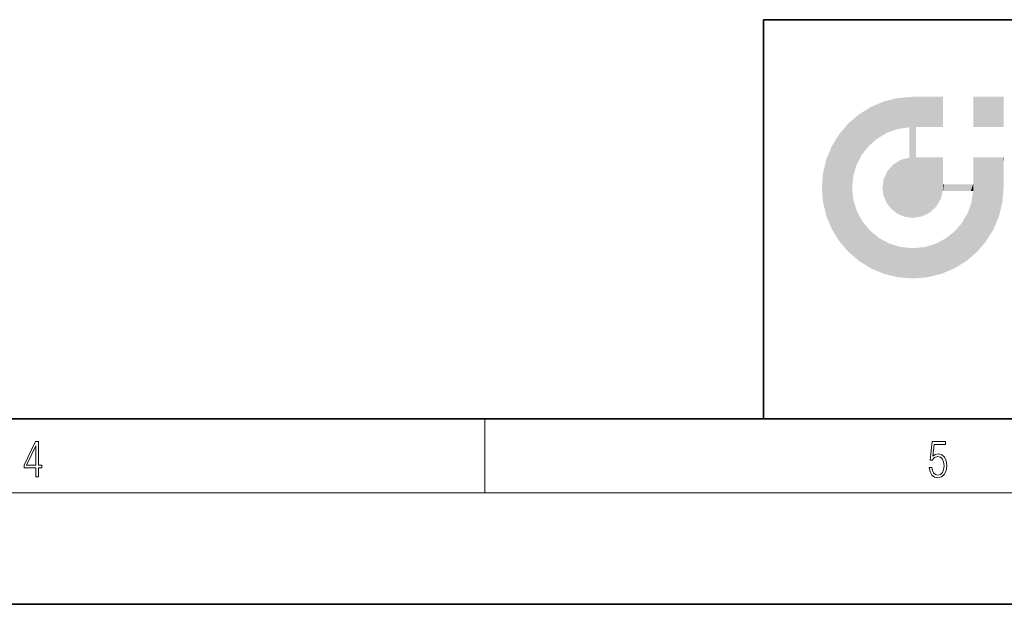
# Model space of a CAD drawing. Extents: x 0 to 420, y 0 to 297.
# Drawn here: x 190 to 243, y 0 to 32 of the extents above; entities that cross this region are included whole.
import ezdxf

# ---------------------------------------------------------------- set-up
doc = ezdxf.new("R2010")
doc.units = 0

msp = doc.modelspace()

# ---------------------------------------------------------------- linework, layer by layer
at = {"color": 7, "lineweight": 35}
for p, q in [((230, 31.5), (230, 10)), ((230, 31.5), (410, 31.5)), ((20, 10), (410, 10)), ((230, 10), (410, 10)), ((0, 0), (420, 0))]:
    msp.add_line(p, q, dxfattribs=at)
at = {"color": 7, "lineweight": 13}
for p, q in [((215, 6), (215, 10)), ((414, 6), (16, 6))]:
    msp.add_line(p, q, dxfattribs=at)
for points in [[(190.808, 6.875), (190.946, 6.875), (190.946, 7.356), (191.137, 7.356), (191.137, 7.504), (190.946, 7.504), (190.946, 8.764), (190.797, 8.764), (190.18, 7.504), (190.18, 7.356), (190.808, 7.356)], [(190.808, 7.504), (190.305, 7.504), (190.808, 8.533)], [(238.932, 7.376), (238.97, 7.142), (239.066, 6.967), (239.207, 6.858), (239.395, 6.819), (239.591, 6.867), (239.739, 6.992), (239.835, 7.195), (239.869, 7.467), (239.835, 7.732), (239.744, 7.935), (239.6, 8.063), (239.414, 8.11), (239.241, 8.077), (239.116, 7.985), (239.187, 8.616), (239.802, 8.616), (239.802, 8.764), (239.088, 8.764), (238.978, 7.771), (239.093, 7.771), (239.214, 7.912), (239.391, 7.963), (239.531, 7.926), (239.637, 7.826), (239.702, 7.668), (239.727, 7.459), (239.704, 7.25), (239.639, 7.097), (239.535, 7), (239.399, 6.967), (239.264, 6.995), (239.161, 7.078), (239.095, 7.206), (239.068, 7.376)]]:
    msp.add_lwpolyline(points, close=True, dxfattribs=at)
at = {"color": 114, "lineweight": 5}
for points in [[(235.788, 26.8), (236.129, 25.095), (236.491, 27.097), (236.653, 25.404)], [(237.244, 27.282), (236.491, 27.097), (237.235, 25.611), (236.653, 25.404)], [(237.244, 27.282), (237.235, 25.611), (238.038, 27.346), (237.862, 25.706)], [(238.214, 24.082), (238.038, 27.346), (238.038, 20.82), (237.862, 25.706)], [(238.159, 27.346), (238.077, 27.346), (238.214, 24.082), (238.038, 27.346)], [(238.345, 27.346), (238.159, 27.346), (238.227, 25.715), (238.214, 25.715)], [(238.214, 25.715), (238.159, 27.346), (238.214, 24.097), (238.214, 24.082)], [(238.345, 27.346), (238.227, 25.715), (238.853, 27.346), (238.941, 25.714)], [(239.654, 27.346), (238.853, 27.346), (239.394, 25.713), (238.941, 25.714)], [(239.654, 27.346), (239.394, 25.713), (239.634, 25.713), (239.561, 25.713)], [(239.654, 27.346), (239.634, 25.713), (239.669, 25.713)], [(239.669, 27.346), (239.654, 27.346), (239.669, 25.728), (239.669, 25.713)], [(239.669, 27.346), (239.669, 25.728), (239.669, 27.038), (239.669, 26.53)], [(239.669, 27.346), (239.669, 27.038), (239.669, 27.307), (239.669, 27.225)], [(242.933, 27.346), (242.933, 25.715), (241.302, 27.346), (241.302, 25.715)], [(242.933, 27.346), (241.302, 27.346), (242.933, 27.346)], [(235.147, 26.402), (235.297, 24.223), (235.788, 26.8)], [(235.297, 24.223), (235.673, 24.698), (235.788, 26.8), (236.129, 25.095)], [(235.147, 26.402), (234.576, 25.912), (234.836, 23.088), (234.774, 22.451)], [(235.147, 26.402), (234.836, 23.088), (235.297, 24.223), (235.014, 23.682)], [(234.576, 18.99), (234.576, 25.912), (234.087, 25.342)], [(235.147, 18.501), (234.774, 22.451), (234.576, 18.99), (234.576, 25.912)], [(238.038, 20.82), (237.862, 25.706), (237.862, 25.692)], [(238.038, 20.82), (237.862, 25.692), (237.862, 24.38), (237.862, 24.889)], [(238.214, 25.715), (238.214, 24.097), (238.214, 25.407), (238.214, 24.898)], [(238.214, 25.715), (238.214, 25.407), (238.214, 25.675), (238.214, 25.594)], [(233.689, 24.701), (234.087, 19.56), (234.087, 25.342), (234.576, 18.99)], [(233.392, 23.998), (233.689, 20.202), (233.689, 24.701), (234.087, 19.56)], [(233.207, 23.245), (233.392, 20.904), (233.392, 23.998), (233.689, 20.202)], [(236.999, 23.702), (237.218, 21.045), (237.399, 23.949), (237.607, 20.879)], [(237.399, 23.949), (237.607, 20.879), (237.862, 24.072)], [(238.038, 20.82), (237.862, 24.111), (237.607, 20.879), (237.862, 24.072)], [(238.038, 20.82), (237.862, 24.38), (237.862, 24.111), (237.862, 24.193)], [(238.518, 20.893), (238.249, 24.082), (238.038, 20.82), (238.214, 24.082)], [(238.518, 20.893), (238.488, 24.082), (238.249, 24.082), (238.322, 24.082)], [(238.518, 20.893), (238.942, 21.099), (238.488, 24.082), (238.941, 24.082)], [(239.656, 24.082), (238.941, 24.082), (239.289, 21.412), (238.942, 21.099)], [(239.656, 24.082), (239.289, 21.412), (239.659, 22.275), (239.536, 21.812)], [(239.669, 24.082), (239.656, 24.082), (239.669, 22.627), (239.659, 22.275)], [(239.669, 24.082), (239.669, 22.627), (239.669, 23.355), (239.669, 22.64)], [(239.669, 24.082), (239.669, 23.355), (239.669, 23.974), (239.669, 23.808)], [(239.669, 24.082), (239.669, 23.974), (239.669, 24.047)], [(241.499, 18.99), (241.423, 24.082), (241.302, 24.082), (241.341, 24.082)], [(241.499, 18.99), (241.302, 24.082), (241.302, 23.355), (241.302, 24.069)], [(241.423, 24.082), (241.499, 18.99), (241.609, 24.082), (241.988, 19.56)], [(241.609, 24.082), (241.988, 19.56), (242.117, 24.082), (242.386, 20.202)], [(242.117, 24.082), (242.386, 20.202), (242.918, 24.082), (242.683, 20.904)], [(242.918, 24.082), (242.683, 20.904), (242.869, 21.657)], [(242.869, 21.657), (242.933, 22.451), (242.918, 24.082), (242.933, 23.774)], [(242.918, 24.082), (242.933, 23.774), (242.933, 24.082), (242.933, 23.961)], [(242.933, 24.082), (242.933, 23.961), (242.933, 24.043)], [(236.48, 22.931), (236.631, 21.632), (236.685, 23.355), (236.888, 21.301)], [(236.685, 23.355), (236.888, 21.301), (236.999, 23.702), (237.218, 21.045)], [(241.499, 18.99), (241.302, 23.355), (241.302, 22.735), (241.302, 22.902)], [(242.933, 23.267), (242.933, 23.774), (242.933, 22.466), (242.933, 22.451)], [(233.143, 22.451), (233.207, 21.657), (233.207, 23.245), (233.392, 20.904)], [(236.407, 22.451), (236.466, 22.02), (236.48, 22.931), (236.631, 21.632)], [(235.03, 21.181), (234.84, 21.793), (235.147, 18.501), (234.774, 22.451)], [(239.669, 22.627), (239.659, 22.275), (239.708, 22.627), (239.673, 22.275)], [(240.476, 22.275), (239.708, 22.627), (239.673, 22.275)], [(240.476, 22.275), (239.977, 22.627), (239.708, 22.627), (239.79, 22.627)], [(240.476, 22.275), (240.985, 22.275), (239.977, 22.627), (240.485, 22.627)], [(241.287, 22.627), (240.485, 22.627), (241.172, 22.275), (240.985, 22.275)], [(241.287, 22.627), (241.172, 22.275), (241.293, 22.275), (241.253, 22.275)], [(241.499, 18.99), (241.302, 22.627), (241.198, 21.648), (241.293, 22.275)], [(241.287, 22.627), (241.293, 22.275), (241.302, 22.627)], [(241.499, 18.99), (241.302, 22.735), (241.302, 22.627), (241.302, 22.662)], [(241.499, 18.99), (241.198, 21.648), (240.929, 18.501), (240.991, 21.067)], [(235.331, 20.626), (235.03, 21.181), (235.788, 18.102), (235.147, 18.501)], [(240.682, 20.542), (240.929, 18.501), (240.991, 21.067)], [(235.331, 20.626), (235.788, 18.102), (235.73, 20.143)], [(240.682, 20.542), (240.285, 20.086), (240.929, 18.501), (240.287, 18.102)], [(235.73, 20.143), (235.788, 18.102), (236.213, 19.745), (236.491, 17.806)], [(236.213, 19.745), (236.491, 17.806), (236.767, 19.444), (237.244, 17.62)], [(239.269, 19.428), (239.585, 17.806), (239.81, 19.711), (240.287, 18.102)], [(239.81, 19.711), (240.287, 18.102), (240.285, 20.086)], [(236.767, 19.444), (237.244, 17.62), (237.38, 19.253), (238.038, 17.556)], [(237.38, 19.253), (238.038, 17.556), (238.038, 19.187), (238.832, 17.62)], [(238.038, 19.187), (238.832, 17.62), (238.674, 19.249)], [(238.674, 19.249), (238.832, 17.62), (239.269, 19.428), (239.585, 17.806)]]:
    msp.add_solid(points, dxfattribs=at)

doc.saveas('drawing.dxf')
